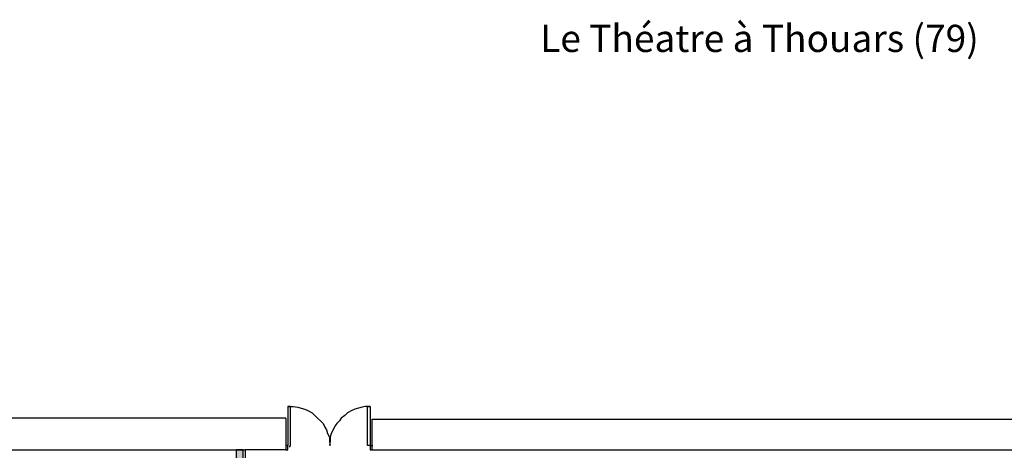
# Model space of a CAD drawing. Units: inches. Extents: x 13106 to 18918, y 82 to 3545.
# Drawn here: x 14235 to 16045, y 2753 to 3545 of the extents above; entities that cross this region are included whole.
import ezdxf

# ---------------------------------------------------------------- set-up
doc = ezdxf.new("R2010")
doc.units = ezdxf.units.IN
doc.header["$MEASUREMENT"] = 0
doc.layers.add('1', color=7, linetype='Continuous')
doc.styles.add('DC_TEXTSTYLE1', font='ARIALBD.TTF', dxfattribs={"height": 0.2})

msp = doc.modelspace()

# ---------------------------------------------------------------- hatches: boundary and pattern name
at = {"layer": '1', "linetype": 'Continuous', "ltscale": 0.001}
h = msp.add_hatch(color=7, dxfattribs=at)
h.paths.add_polyline_path([(14632.9, 2642.4), (14646.2, 2642.4), (14646.2, 2754.1), (14632.9, 2754.1)])
h.paths.add_polyline_path([(14632.9, 1405.8), (14646.2, 1405.8), (14646.2, 1519.1), (14632.9, 1519.1)])

# ---------------------------------------------------------------- linework, layer by layer
at = {"layer": '1', "color": 7, "linetype": 'Continuous', "ltscale": 0.75}
for p, q in [((14727.9, 2834.1), (14727.9, 2762.4)), ((14732.9, 2834.1), (14727.9, 2834.1)), ((14732.9, 2762.4), (14732.9, 2834.1)), ((14874.5, 2762.4), (14874.5, 2834.1)), ((14874.5, 2834.1), (14879.5, 2834.1)), ((14879.5, 2834.1), (14879.5, 2762.4)), ((14724.5, 2812.4), (14081.2, 2812.4)), ((14724.5, 2812.4), (14724.5, 2754.1)), ((14882.9, 2754.1), (14882.9, 2810.8)), ((14882.9, 2810.8), (16852.9, 2810.8)), ((14071.2, 2754.1), (14649.5, 2754.1)), ((14724.5, 2754.1), (14649.5, 2754.1)), ((14649.5, 2754.1), (14649.5, 2639.1)), ((14727.9, 2762.4), (14724.5, 2762.4)), ((14724.5, 2754.1), (14727.9, 2754.1)), ((14727.9, 2754.1), (14727.9, 2762.4)), ((14731.2, 2759.1), (14732.9, 2762.4)), ((14879.5, 2762.4), (14874.5, 2762.4)), ((14879.5, 2762.4), (14884.5, 2762.4)), ((14879.5, 2762.4), (14879.5, 2754.1)), ((14879.5, 2754.1), (14884.5, 2754.1)), ((14882.9, 2754.1), (16852.9, 2754.1))]:
    msp.add_line(p, q, dxfattribs=at)
for points in [[(14729.5, 2834.1), (14731.2, 2834.1), (14737.9, 2834.1), (14746.2, 2832.4), (14752.9, 2830.8), (14759.5, 2829.1), (14766.2, 2825.8), (14772.9, 2822.4), (14777.9, 2817.4), (14782.9, 2812.4), (14787.9, 2807.4), (14792.9, 2802.4), (14796.2, 2795.8), (14799.5, 2790.8), (14801.2, 2784.1), (14804.5, 2777.4), (14804.5, 2769.1), (14806.2, 2762.4)], [(14879.5, 2834.1), (14871.2, 2834.1), (14864.5, 2832.4), (14857.9, 2830.8), (14851.2, 2829.1), (14844.5, 2825.8), (14837.9, 2822.4), (14832.9, 2817.4), (14826.2, 2812.4), (14822.9, 2807.4), (14817.9, 2802.4), (14814.5, 2797.4), (14811.2, 2790.8), (14807.9, 2784.1), (14806.2, 2777.4), (14806.2, 2770.8), (14804.5, 2762.4)]]:
    msp.add_lwpolyline(points, dxfattribs=at)
msp.add_lwpolyline([(14632.9, 2642.4), (14646.2, 2642.4), (14646.2, 2754.1), (14632.9, 2754.1), (14632.9, 2642.4)], close=True, dxfattribs=at)

# ---------------------------------------------------------------- texts
at = {"layer": '1', "color": 7, "linetype": 'Continuous', "style": 'DC_TEXTSTYLE1'}
msp.add_text('Le Théatre à Thouars (79)', height=50, dxfattribs=at).set_placement((15192, 3485.7))

doc.saveas('drawing.dxf')
